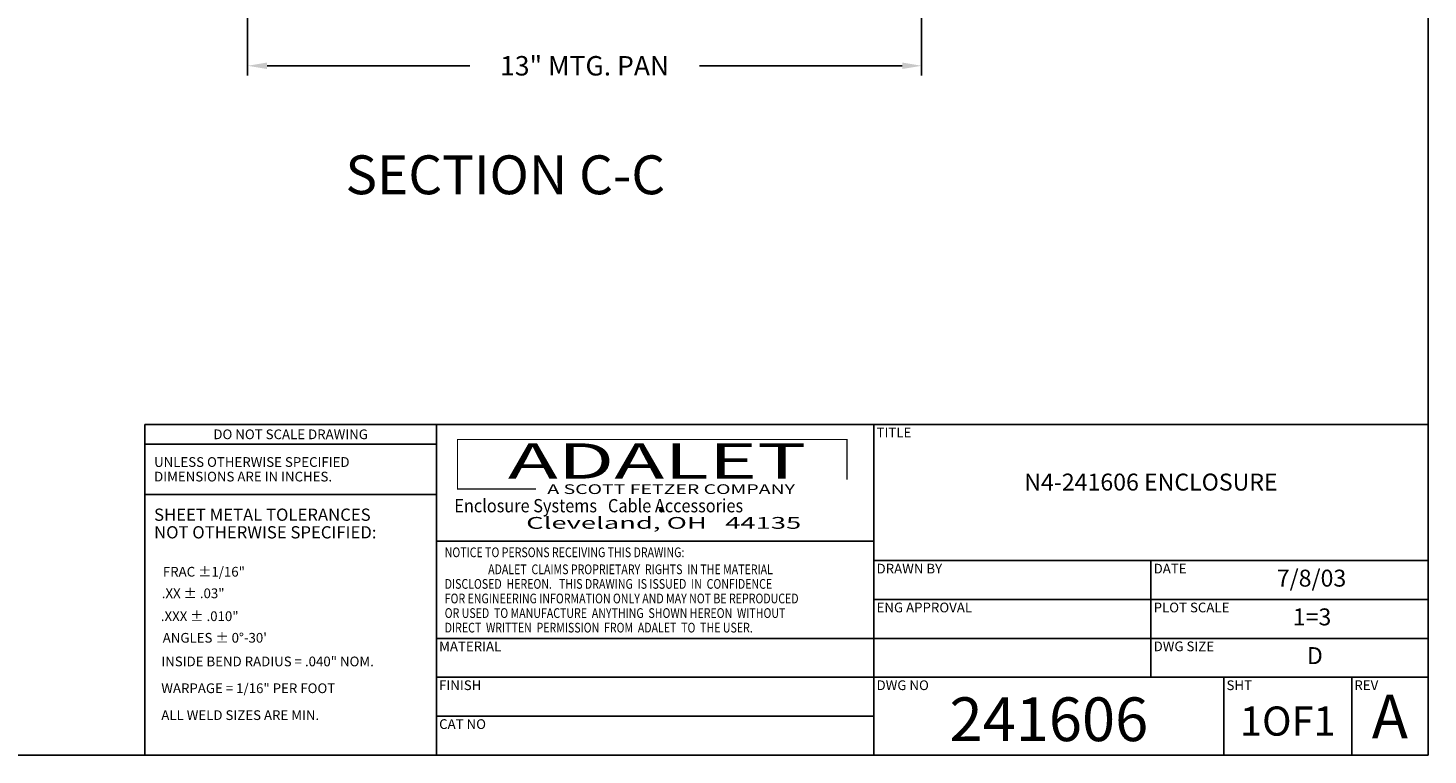
# Model space of a CAD drawing. Extents: x 0 to 94.9, y 0 to 62.1.
# Drawn here: x 67.9 to 94.9, y 0 to 14 of the extents above; entities that cross this region are included whole.
import ezdxf
from ezdxf.enums import TextEntityAlignment as Align

# ---------------------------------------------------------------- set-up
doc = ezdxf.new("R2010")
doc.units = 0
doc.header["$LTSCALE"] = 2
doc.header["$MEASUREMENT"] = 0
doc.header["$PDMODE"] = 2
doc.header["$PDSIZE"] = -0.01
doc.linetypes.add('PHANTOM2', pattern=[1.25, 0.625, -0.125, 0.125, -0.125, 0.125, -0.125])
doc.layers.get('DEFPOINTS').update_dxf_attribs({"linetype": 'CONTINUOUS'})
for name, color, linetype in [('PHANTOM', 6, 'PHANTOM2'), ('Shtdsize$0$BORDER', 170, 'CONTINUOUS'), ('TEXT', 3, 'CONTINUOUS'), ('WEBDIM', 90, 'CONTINUOUS')]:
    doc.layers.add(name, color=color, linetype=linetype)
doc.styles.add('MULTPLJL', font='MULTPLJL.SHX')
doc.styles.add('ROMANS', font='ROMANS.SHX')
doc.styles.add('Shtdsize$0$ROMANC', font='romanc')
doc.styles.add('Shtdsize$0$ROMANS', font='romans')
doc.styles.add('Shtdsize$0$style2', font='txt')
doc.dimstyles.new('CAST', dxfattribs={"dimscale": 3, "dimtxt": 0.125, "dimasz": 0.125, "dimexe": 0.0625, "dimexo": 0.0625, "dimgap": 0.09, "dimtad": 0, "dimdec": 5, "dimzin": 4, "dimdsep": 46, "dimlunit": 5, "dimtxsty": 'ROMANS', "dimcen": 0.09, "dimadec": 0, "dimazin": 0, "dimtfac": 0.625, "dimtdec": 5, "dimtofl": 0, "dimtmove": 0, "dimatfit": 3, "dimfxl": 0, "dimtolj": 1, "dimtzin": 4, "dimarcsym": 0})

# ---------------------------------------------------------------- blocks, each defined once
blk = doc.blocks.new('DTEXT')
at = {"layer": 'TEXT', "style": 'ROMANS'}
blk.add_attdef('XXXXX', text='', height=0.1875, rotation=90, dxfattribs=at).set_placement((23.2188, 19.9375), align=Align.MIDDLE)
for tag, height, p in [('XXXX', 0.109, (29.8438, 1.9176)), ('XXXX', 0.109, (29.8438, 1.7411)), ('XXXX', 0.109, (29.8438, 1.5647)), ('XXXX', 0.109, (29.8438, 1.3882)), ('XXXX', 0.109, (29.2548, 1.125)), ('DATE', 0.109, (30.8761, 1.1233)), ('XXXX', 0.109, (29.3314, 0.875)), ('1=1', 0.109, (30.8795, 0.8742)), ('E-STD-E4', 0.109, (26.8228, 0.625)), ('XXXX', 0.109, (29.3331, 0.6258)), ('D', 0.109, (30.8976, 0.625)), ('TUMBLAST', 0.109, (26.8095, 0.375)), ('XXXX', 0.2812, (29.1875, 0.1936)), ('A', 0.281, (31.3798, 0.2106)), ('1OF1', 0.1875, (30.7235, 0.194)), ('CATALOG#', 0.109, (26.8095, 0.125))]:
    blk.add_attdef(tag, text='', height=height, dxfattribs=at).set_placement(p, align=Align.MIDDLE)
blk = doc.blocks.new('*D16')
at = {"layer": 'DEFPOINTS', "color": 0}
for p in [(72.108, 19.114), (85.108, 19.114), (85.108, 13.298)]:
    blk.add_point(p, dxfattribs=at)
at = {"layer": 'WEBDIM', "color": 0, "lineweight": -2}
for p, q in [((72.108, 18.926), (72.108, 13.111)), ((85.108, 18.926), (85.108, 13.111)), ((72.483, 13.298), (76.392, 13.298)), ((84.733, 13.298), (80.825, 13.298))]:
    blk.add_line(p, q, dxfattribs=at)
at = {"layer": 'WEBDIM', "color": 0}
for points in [[(72.483, 13.361), (72.483, 13.236), (72.108, 13.298)], [(84.733, 13.361), (84.733, 13.236), (85.108, 13.298)]]:
    blk.add_solid(points, dxfattribs=at)
at = {"layer": 'WEBDIM', "color": 0, "insert": (78.608, 13.298), "char_height": 0.375, "attachment_point": 5, "style": 'ROMANS'}
blk.add_mtext('\\A1;13" MTG. PAN', dxfattribs=at)
blk = doc.blocks.new('Shtdsize')
at = {"layer": 'Shtdsize$0$BORDER'}
for p, q in [((31.625, 20.6875), (31.625, 0)), ((31.625, 2.125), (23.375, 2.125)), ((23.375, 2.125), (23.375, 0)), ((25.25, 2.125), (25.25, 0)), ((28.0625, 2.125), (28.0625, 0.25)), ((25.25, 2), (23.375, 2)), ((25.25, 1.6748), (23.375, 1.6748)), ((28.0625, 1.375), (25.25, 1.375)), ((31.625, 1.25), (28.0625, 1.25)), ((29.8438, 1.25), (29.8438, 1)), ((31.625, 1), (28.0625, 1)), ((31.625, 1), (28.0625, 1)), ((29.8438, 1), (29.8438, 0.5)), ((31.625, 0.75), (25.25, 0.75)), ((31.625, 0.5), (25.25, 0.5)), ((30.3125, 0.5), (30.3125, 0)), ((31.1345, 0.5), (31.1345, 0)), ((28.0625, 0.25), (25.25, 0.25)), ((28.0625, 0.25), (28.0625, 0)), ((31.625, 0), (0, 0))]:
    blk.add_line(p, q, dxfattribs=at)
at = {"layer": 'Shtdsize$0$BORDER', "const_width": 0.00759}
blk.add_lwpolyline([(25.8904, 1.7105), (25.3857, 1.7105), (25.3857, 2.0293), (27.8898, 2.0293), (27.8898, 1.7706)], dxfattribs=at)
at = {"layer": 'Shtdsize$0$BORDER', "const_width": 0.0156}
blk.add_lwpolyline([(26.6888, 1.5749, 1), (26.7044, 1.5749, 1)], format="xyb", close=True, dxfattribs=at)
at = {"layer": 'Shtdsize$0$BORDER', "style": 'Shtdsize$0$ROMANC'}
blk.add_text('DO NOT SCALE DRAWING', height=0.0625, dxfattribs=at).set_placement((24.3125, 2.0625), align=Align.MIDDLE_CENTER)
for s, p in [('TITLE', (28.0797, 2.0425)), ('DRAWN BY', (28.0797, 1.1675)), ('DATE', (29.861, 1.1675)), ('ENG APPROVAL', (28.0797, 0.9175)), ('PLOT SCALE', (29.861, 0.9175)), ('MATERIAL', (25.2672, 0.6675)), ('DWG SIZE', (29.861, 0.6675)), ('FINISH', (25.2672, 0.4175)), ('DWG NO', (28.0797, 0.4175)), ('SHT', (30.3297, 0.4175)), ('REV', (31.1517, 0.4175)), ('CAT NO', (25.2672, 0.1675))]:
    blk.add_text(s, height=0.0625, dxfattribs=at).set_placement(p)
at = {"layer": 'Shtdsize$0$BORDER', "style": 'Shtdsize$0$style2', "width": 1.7}
for s, height, p in [('ADALET', 0.22765, (26.6687, 1.777)), ('Cleveland, OH   44135', 0.075885, (26.7111, 1.4548))]:
    blk.add_text(s, height=height, dxfattribs=at).set_placement(p, align=Align.CENTER)
at = {"layer": 'Shtdsize$0$BORDER'}
for s, height, style, p in [('UNLESS OTHERWISE SPECIFIED', 0.0625, 'Shtdsize$0$ROMANC', (23.4347, 1.8843)), ('DIMENSIONS ARE IN INCHES.', 0.0625, 'Shtdsize$0$ROMANC', (23.4347, 1.7905)), ('SHEET METAL TOLERANCES', 0.07875, 'Shtdsize$0$ROMANC', (23.4344, 1.5456)), ('NOT OTHERWISE SPECIFIED:', 0.07875, 'Shtdsize$0$ROMANC', (23.4344, 1.4323)), ('FRAC %%p1/16"', 0.0625, 'Shtdsize$0$ROMANS', (23.491, 1.1787)), ('.XX %%p .03"', 0.0625, 'Shtdsize$0$ROMANS', (23.484, 1.0399)), ('.XXX %%p .010"', 0.0625, 'Shtdsize$0$ROMANS', (23.478, 0.8927)), ("ANGLES %%p 0%%d-30'", 0.0625, 'Shtdsize$0$ROMANS', (23.4901, 0.7538)), ('INSIDE BEND RADIUS = .040" NOM.', 0.0625, 'Shtdsize$0$ROMANS', (23.481, 0.6018)), ('WARPAGE = 1/16" PER FOOT', 0.0625, 'Shtdsize$0$ROMANS', (23.481, 0.4293)), ('ALL WELD SIZES ARE MIN.', 0.0625, 'Shtdsize$0$ROMANS', (23.481, 0.2563))]:
    blk.add_text(s, height=height, dxfattribs=dict(at, style=style)).set_placement(p, align=Align.MIDDLE_LEFT)
for s, height, style, width, p in [('A SCOTT FETZER COMPANY', 0.062478, 'Shtdsize$0$ROMANS', 1.47, (25.9628, 1.6786)), ('Enclosure Systems   Cable Accessories', 0.08537, 'Shtdsize$0$ROMANC', 0.9, (25.365, 1.5608)), ('NOTICE TO PERSONS RECEIVING THIS DRAWING:', 0.0625, 'Shtdsize$0$ROMANS', 0.8, (25.3031, 1.2723)), ('     ADALET  CLAIMS PROPRIETARY  RIGHTS  IN THE MATERIAL', 0.0625, 'Shtdsize$0$ROMANS', 0.8, (25.5059, 1.1629)), ('DISCLOSED  HEREON.   THIS DRAWING  IS ISSUED  IN  CONFIDENCE', 0.0625, 'Shtdsize$0$ROMANS', 0.8, (25.3031, 1.0692)), ('FOR ENGINEERING INFORMATION ONLY AND MAY NOT BE REPRODUCED', 0.0625, 'Shtdsize$0$ROMANS', 0.8, (25.3031, 0.9754)), ('OR USED  TO MANUFACTURE  ANYTHING  SHOWN HEREON  WITHOUT', 0.0625, 'Shtdsize$0$ROMANS', 0.8, (25.3031, 0.8817)), ('DIRECT  WRITTEN  PERMISSION  FROM  ADALET  TO  THE USER.', 0.0625, 'Shtdsize$0$ROMANS', 0.8, (25.3031, 0.7879))]:
    blk.add_text(s, height=height, dxfattribs=dict(at, style=style, width=width)).set_placement(p)

msp = doc.modelspace()

# ---------------------------------------------------------------- block references
at = {"layer": 'WEBDIM', "xscale": 3, "yscale": 3, "zscale": 3}
msp.add_blockref('Shtdsize', (0, 0), dxfattribs=at)
at = {"layer": 'WEBDIM'}
ref = msp.add_blockref('DTEXT', (0, 0), dxfattribs=dict(at, xscale=3, yscale=3, zscale=3))
ref.add_attrib('XXXX', 'N4-241606 ENCLOSURE', dxfattribs={"layer": 'TEXT', "height": 0.327, "style": 'ROMANS'}).set_placement((89.53125, 5.223389), align=Align.MIDDLE)
ref.add_attrib('DATE', '7/8/03', dxfattribs={"layer": 'TEXT', "height": 0.327, "style": 'ROMANS'}).set_placement((92.628233, 3.369902), align=Align.MIDDLE)
ref.add_attrib('1=1', '1=3', dxfattribs={"layer": 'TEXT', "height": 0.327, "style": 'ROMANS'}).set_placement((92.63837, 2.622451), align=Align.MIDDLE)
ref.add_attrib('D', 'D', dxfattribs={"layer": 'TEXT', "height": 0.327, "style": 'ROMANS'}).set_placement((92.692942, 1.875), align=Align.MIDDLE)
ref.add_attrib('1OF1', '1OF1', dxfattribs={"layer": 'TEXT', "height": 0.5625, "style": 'ROMANS'}).set_placement((92.170548, 0.581979), align=Align.MIDDLE)
ref.add_attrib('A', 'A', dxfattribs={"layer": 'TEXT', "height": 0.843, "style": 'ROMANS'}).set_placement((94.139298, 0.631871), align=Align.MIDDLE)
ref.add_attrib('XXXX', '241606', dxfattribs={"layer": 'TEXT', "height": 0.8436, "style": 'ROMANS'}).set_placement((87.5625, 0.580683), align=Align.MIDDLE)

# ---------------------------------------------------------------- texts
at = {"layer": 'PHANTOM', "style": 'MULTPLJL'}
msp.add_text('%%USECTION C-C', height=0.75, dxfattribs=at).set_placement((73.994998, 10.819461))

# ---------------------------------------------------------------- dimensions: what is measured, and where the dimension line sits
at = {"layer": 'WEBDIM'}
dim = msp.add_linear_dim(base=(85.108398, 13.298145), p1=(72.108398, 19.113915), p2=(85.108398, 19.113915), text='<>" MTG. PAN', dimstyle='CAST', dxfattribs=at)
dim.commit()
dim.dimension.update_dxf_attribs({"geometry": '*D16', "text_midpoint": (78.608398, 13.298145)})

doc.saveas('drawing.dxf')
